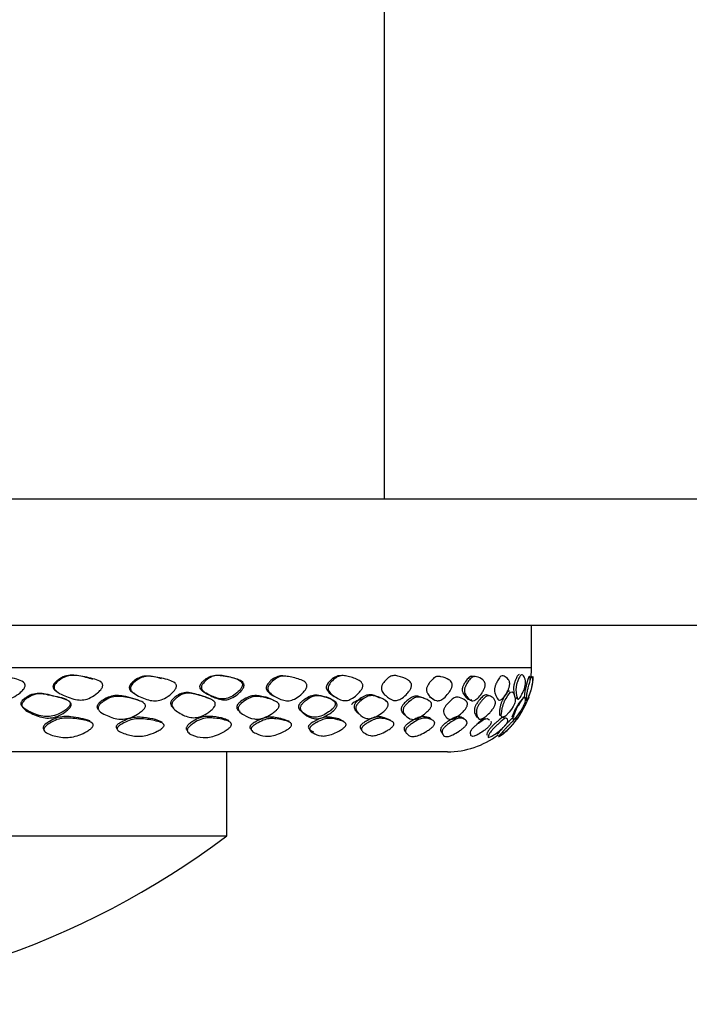
# Model space of a CAD drawing. Units: millimetres. Extents: x 8 to 884, y 7 to 626.
# Drawn here: x 491 to 507, y 28 to 52 of the extents above; entities that cross this region are included whole.
import ezdxf

# ---------------------------------------------------------------- set-up
doc = ezdxf.new("R2010")
doc.units = ezdxf.units.MM
doc.header["$LTSCALE"] = 3

msp = doc.modelspace()

# ---------------------------------------------------------------- linework, layer by layer
at = {"color": 7, "linetype": 'Continuous', "lineweight": 25}
for p, q in [((499.774, 40.284), (499.774, 56.284)), ((558.274, 40.284), (333.274, 40.284)), ((558.274, 37.284), (333.274, 37.284)), ((503.274, 36.284), (503.274, 37.284)), ((464.274, 36.284), (503.274, 36.284)), ((498.577, 35.6), (498.641, 35.576)), ((500.848, 35.585), (500.927, 35.549)), ((501.274, 34.284), (466.274, 34.284)), ((496.024, 32.284), (496.024, 34.284)), ((483.774, 32.284), (496.024, 32.284))]:
    msp.add_line(p, q, dxfattribs=at)
at = {"color": 7, "linetype": 'Continuous', "lineweight": 25, "flags": 128}
for points in [[(498.789, 36.095), (498.668, 36.091), (498.549, 36.031), (498.438, 35.923), (498.41, 35.882), (498.395, 35.844), (498.391, 35.824), (498.391, 35.803), (498.401, 35.762), (498.461, 35.682), (498.577, 35.6), (498.577, 35.6)], [(503.237, 35.959), (503.24, 35.988), (503.238, 36.029), (503.224, 36.077), (503.21, 36.067), (503.188, 36.003), (503.156, 35.891), (503.144, 35.85), (503.134, 35.812), (503.129, 35.792), (503.125, 35.771), (503.116, 35.732), (503.103, 35.645), (503.095, 35.583), (503.095, 35.583)], [(503.194, 35.806), (503.203, 35.837), (503.212, 35.87), (503.232, 35.942), (503.259, 36.034), (503.275, 36.07), (503.287, 36.066), (503.299, 35.993), (503.294, 35.923), (503.29, 35.898), (503.286, 35.872), (503.28, 35.844), (503.273, 35.813), (503.255, 35.747), (503.232, 35.673), (503.186, 35.558), (503.157, 35.503), (503.157, 35.503)], [(502.632, 35.483), (502.649, 35.517), (502.669, 35.553), (502.708, 35.618), (502.77, 35.697), (502.811, 35.71), (502.841, 35.679), (502.851, 35.659), (502.885, 35.561), (502.887, 35.519), (502.881, 35.476), (502.873, 35.45), (502.864, 35.423), (502.85, 35.393), (502.833, 35.361), (502.793, 35.296), (502.742, 35.228), (502.65, 35.131), (502.591, 35.093), (502.591, 35.093)], [(502.933, 35.336), (502.949, 35.364), (502.967, 35.395), (503.007, 35.461), (503.062, 35.546), (503.093, 35.579), (503.11, 35.573), (503.119, 35.496), (503.103, 35.429), (503.094, 35.407), (503.084, 35.383), (503.072, 35.357), (503.058, 35.33), (503.024, 35.272), (502.982, 35.208), (502.904, 35.109), (502.856, 35.062), (502.856, 35.062)], [(498.806, 35.003), (498.688, 35.065), (498.483, 35.11), (498.363, 35.109), (498.225, 35.067), (498.074, 34.988), (498.032, 34.96), (498, 34.935), (497.983, 34.918), (497.972, 34.902), (497.965, 34.886), (497.962, 34.871), (497.973, 34.836), (498.008, 34.801), (498.085, 34.758), (498.085, 34.758)]]:
    msp.add_lwpolyline(points, dxfattribs=at)
at = {"color": 7, "linetype": 'Continuous', "lineweight": 25}
for centre, radius, start, end in [((501.274, 36.284), 2, 353.6628, 0), ((503.903, 34.756), 1.153, 137.654, 162.4135), ((501.274, 36.284), 2, 270, 306.9905), ((484.022, 48.282), 20, 270, 306.8772)]:
    msp.add_arc(centre, radius, start, end, dxfattribs=at)
for points, knots in [([(490.024, 35.85), (490.029, 35.861), (490.054, 35.916), (490.154, 35.995), (490.294, 36.079), (490.464, 36.109), (490.712, 36.085), (490.956, 36.036), (491.157, 35.97), (491.214, 35.914), (491.229, 35.887), (491.233, 35.856), (491.223, 35.811), (491.182, 35.751), (491.088, 35.663), (490.952, 35.573), (490.778, 35.518), (490.538, 35.527), (490.311, 35.614), (490.118, 35.695), (490.049, 35.758), (490.028, 35.787), (490.018, 35.819), (490.022, 35.84), (490.024, 35.85)], [0, 0, 0, 0, 0.012088, 0.060506, 0.122896, 0.179242, 0.239586, 0.387248, 0.45068, 0.463113, 0.473764, 0.483678, 0.494125, 0.519781, 0.554332, 0.623354, 0.682034, 0.738891, 0.877868, 0.950592, 0.966117, 0.978866, 0.989705, 1, 1, 1, 1]), ([(492.843, 36.002), (492.733, 36.036), (492.571, 36.086), (492.344, 36.111), (492.174, 36.088), (492.043, 36.015), (491.96, 35.947), (491.917, 35.901), (491.904, 35.872), (491.898, 35.86)], [0, 0, 0, 0, 0.344169, 0.507651, 0.670897, 0.835272, 0.917663, 0.964153, 1, 1, 1, 1]), ([(491.922, 35.847), (491.927, 35.858), (491.953, 35.914), (492.05, 35.993), (492.185, 36.076), (492.349, 36.106), (492.586, 36.081), (492.819, 36.035), (493.008, 35.969), (493.061, 35.913), (493.075, 35.886), (493.077, 35.855), (493.065, 35.808), (493.024, 35.747), (492.932, 35.658), (492.799, 35.567), (492.63, 35.509), (492.4, 35.517), (492.186, 35.605), (492.005, 35.69), (491.942, 35.753), (491.924, 35.784), (491.916, 35.816), (491.92, 35.837), (491.922, 35.847)], [0, 0, 0, 0, 0.012172, 0.060538, 0.122712, 0.179041, 0.239485, 0.38692, 0.449745, 0.461708, 0.472146, 0.482303, 0.493299, 0.519323, 0.554052, 0.623073, 0.681855, 0.738871, 0.877783, 0.950285, 0.965814, 0.978625, 0.989576, 1, 1, 1, 1]), ([(494.471, 36.018), (494.412, 36.037), (494.304, 36.072), (494.136, 36.091), (493.975, 36.07), (493.851, 35.996), (493.771, 35.927), (493.73, 35.88), (493.717, 35.852), (493.711, 35.839)], [0, 0, 0, 0, 0.233022, 0.424541, 0.615404, 0.80743, 0.903598, 0.957832, 1, 1, 1, 1]), ([(493.741, 35.826), (493.746, 35.837), (493.757, 35.863), (493.795, 35.91), (493.873, 35.982), (493.994, 36.057), (494.148, 36.086), (494.371, 36.059), (494.59, 36.012), (494.767, 35.947), (494.816, 35.892), (494.828, 35.865), (494.829, 35.834), (494.816, 35.789), (494.775, 35.729), (494.685, 35.64), (494.555, 35.55), (494.393, 35.492), (494.176, 35.496), (493.979, 35.581), (493.813, 35.667), (493.757, 35.731), (493.74, 35.762), (493.734, 35.794), (493.739, 35.816), (493.741, 35.826)], [0, 0, 0, 0, 0.012266, 0.027533, 0.060766, 0.122729, 0.178948, 0.239521, 0.387509, 0.450506, 0.462664, 0.473003, 0.482702, 0.493661, 0.519439, 0.55415, 0.623323, 0.682391, 0.739454, 0.877762, 0.949923, 0.965455, 0.978342, 0.989428, 1, 1, 1, 1]), ([(495.392, 35.861), (495.391, 35.855), (495.387, 35.844), (495.386, 35.819), (495.395, 35.788), (495.449, 35.713), (495.604, 35.637), (495.782, 35.553), (495.971, 35.531), (496.124, 35.579), (496.245, 35.662), (496.33, 35.743), (496.372, 35.799), (496.391, 35.838), (496.397, 35.862), (496.399, 35.884), (496.394, 35.91), (496.378, 35.938), (496.247, 36.05), (496.032, 36.071), (495.795, 36.113), (495.644, 36.09), (495.526, 36.018), (495.451, 35.948), (495.411, 35.902), (495.398, 35.874), (495.392, 35.861)], [0, 0, 0, 0, 0.006057, 0.012079, 0.025251, 0.041664, 0.124525, 0.249162, 0.311212, 0.373063, 0.43548, 0.470797, 0.49787, 0.506908, 0.514876, 0.522188, 0.529372, 0.54325, 0.560746, 0.748503, 0.811224, 0.873737, 0.936761, 0.968356, 0.986249, 1, 1, 1, 1]), ([(495.427, 35.848), (495.432, 35.86), (495.443, 35.885), (495.48, 35.932), (495.554, 36.003), (495.667, 36.078), (495.811, 36.107), (496.017, 36.08), (496.219, 36.033), (496.382, 35.968), (496.426, 35.913), (496.436, 35.886), (496.438, 35.855), (496.425, 35.809), (496.386, 35.748), (496.3, 35.658), (496.178, 35.568), (496.026, 35.512), (495.827, 35.523), (495.648, 35.611), (495.493, 35.693), (495.441, 35.755), (495.426, 35.785), (495.42, 35.817), (495.425, 35.838), (495.427, 35.848)], [0, 0, 0, 0, 0.012138, 0.027383, 0.060733, 0.1229, 0.179171, 0.239635, 0.387196, 0.4502, 0.462424, 0.472856, 0.482661, 0.493721, 0.519656, 0.554316, 0.623268, 0.681837, 0.738771, 0.877944, 0.950507, 0.966009, 0.97877, 0.98965, 1, 1, 1, 1]), ([(497.424, 36.079), (497.396, 36.083), (497.324, 36.094), (497.203, 36.07), (497.095, 35.996), (497.024, 35.926), (496.987, 35.88), (496.975, 35.851), (496.969, 35.838)], [0, 0, 0, 0, 0.1768212, 0.4508279, 0.724372, 0.8617746, 0.9395576, 1, 1, 1, 1]), ([(497.009, 35.825), (497.013, 35.836), (497.024, 35.862), (497.059, 35.909), (497.129, 35.982), (497.234, 36.058), (497.366, 36.089), (497.555, 36.065), (497.738, 36.018), (497.885, 35.953), (497.923, 35.897), (497.931, 35.869), (497.931, 35.838), (497.918, 35.793), (497.88, 35.733), (497.798, 35.643), (497.681, 35.552), (497.539, 35.493), (497.355, 35.496), (497.196, 35.581), (497.06, 35.666), (497.016, 35.73), (497.005, 35.761), (497.001, 35.793), (497.006, 35.814), (497.009, 35.825)], [0, 0, 0, 0, 0.012258, 0.027521, 0.060761, 0.122835, 0.17913, 0.23966, 0.387426, 0.450448, 0.462739, 0.473303, 0.483209, 0.493724, 0.519506, 0.554169, 0.623336, 0.682436, 0.739498, 0.877717, 0.949899, 0.965445, 0.978342, 0.989431, 1, 1, 1, 1]), ([(498.441, 35.839), (498.446, 35.85), (498.47, 35.906), (498.546, 35.986), (498.648, 36.07), (498.767, 36.101), (498.935, 36.075), (499.096, 36.023), (499.223, 35.953), (499.254, 35.895), (499.261, 35.867), (499.259, 35.836), (499.246, 35.791), (499.21, 35.731), (499.133, 35.643), (499.024, 35.554), (498.895, 35.497), (498.733, 35.502), (498.596, 35.59), (498.48, 35.678), (498.444, 35.743), (498.435, 35.774), (498.433, 35.807), (498.438, 35.828), (498.441, 35.839)], [0, 0, 0, 0, 0.012585, 0.060514, 0.122698, 0.179076, 0.239537, 0.38706, 0.450277, 0.462681, 0.473352, 0.483334, 0.49388, 0.519631, 0.55423, 0.62327, 0.682345, 0.739438, 0.877762, 0.949897, 0.965431, 0.978326, 0.989422, 1, 1, 1, 1]), ([(499.709, 35.842), (499.714, 35.854), (499.737, 35.91), (499.805, 35.99), (499.896, 36.073), (500, 36.104), (500.147, 36.077), (500.286, 36.026), (500.392, 35.954), (500.416, 35.898), (500.421, 35.871), (500.418, 35.84), (500.405, 35.794), (500.371, 35.734), (500.3, 35.646), (500.201, 35.556), (500.085, 35.498), (499.945, 35.502), (499.83, 35.592), (499.731, 35.684), (499.706, 35.756), (499.701, 35.785), (499.702, 35.814), (499.707, 35.833), (499.709, 35.842)], [0, 0, 0, 0, 0.012623, 0.060532, 0.122673, 0.179057, 0.239596, 0.390264, 0.450677, 0.462236, 0.47294, 0.482999, 0.493704, 0.519519, 0.554164, 0.62334, 0.682624, 0.739775, 0.877681, 0.956226, 0.969406, 0.980596, 0.990473, 1, 1, 1, 1]), ([(500.783, 35.809), (500.787, 35.819), (500.795, 35.843), (500.822, 35.891), (500.875, 35.965), (500.949, 36.045), (501.037, 36.082), (501.16, 36.065), (501.276, 36.021), (501.364, 35.957), (501.384, 35.902), (501.388, 35.875), (501.385, 35.845), (501.373, 35.799), (501.343, 35.739), (501.28, 35.649), (501.193, 35.557), (501.091, 35.495), (500.973, 35.494), (500.881, 35.574), (500.801, 35.654), (500.779, 35.716), (500.774, 35.746), (500.774, 35.777), (500.78, 35.798), (500.783, 35.809)], [0, 0, 0, 0, 0.011315, 0.024918, 0.060782, 0.123174, 0.179565, 0.239889, 0.387457, 0.450909, 0.463356, 0.47401, 0.483912, 0.494327, 0.519872, 0.554405, 0.623607, 0.682701, 0.739618, 0.87763, 0.950119, 0.965703, 0.978565, 0.989556, 1, 1, 1, 1]), ([(501.922, 36.069), (501.9, 36.075), (501.855, 36.087), (501.782, 36.056), (501.717, 35.976), (501.671, 35.905), (501.646, 35.856), (501.638, 35.832), (501.634, 35.822)], [0, 0, 0, 0, 0.2500482, 0.4990719, 0.7492178, 0.8983008, 0.9541164, 1, 1, 1, 1]), ([(501.687, 35.808), (501.691, 35.818), (501.699, 35.842), (501.723, 35.89), (501.769, 35.963), (501.831, 36.043), (501.902, 36.079), (501.999, 36.063), (502.089, 36.018), (502.156, 35.955), (502.169, 35.9), (502.17, 35.872), (502.167, 35.842), (502.155, 35.797), (502.128, 35.737), (502.072, 35.647), (501.996, 35.555), (501.911, 35.494), (501.817, 35.493), (501.751, 35.573), (501.693, 35.653), (501.679, 35.715), (501.677, 35.745), (501.679, 35.777), (501.685, 35.798), (501.687, 35.808)], [0, 0, 0, 0, 0.011297, 0.0248978, 0.0607927, 0.1231688, 0.1795582, 0.239874, 0.3874817, 0.4509425, 0.4633832, 0.4740261, 0.4839137, 0.4943164, 0.519842, 0.5543781, 0.6235944, 0.6826896, 0.739588, 0.8776305, 0.9501647, 0.9657463, 0.9785964, 0.9895704, 1, 1, 1, 1]), ([(502.404, 35.837), (502.407, 35.847), (502.414, 35.87), (502.435, 35.917), (502.471, 35.987), (502.52, 36.063), (502.572, 36.096), (502.642, 36.075), (502.705, 36.028), (502.748, 35.96), (502.754, 35.904), (502.753, 35.876), (502.748, 35.845), (502.736, 35.8), (502.712, 35.741), (502.666, 35.653), (502.603, 35.563), (502.536, 35.506), (502.471, 35.511), (502.433, 35.597), (502.397, 35.68), (502.391, 35.743), (502.392, 35.774), (502.396, 35.806), (502.401, 35.826), (502.404, 35.837)], [0, 0, 0, 0, 0.01124, 0.024835, 0.060833, 0.122986, 0.179357, 0.239739, 0.387432, 0.450568, 0.46292, 0.473532, 0.483462, 0.493976, 0.519711, 0.554346, 0.62329, 0.682082, 0.738989, 0.877888, 0.950504, 0.966006, 0.978757, 0.989633, 1, 1, 1, 1]), ([(502.979, 36.118), (502.978, 36.119), (502.967, 36.124), (502.943, 36.101), (502.91, 36.036), (502.884, 35.973), (502.869, 35.929), (502.863, 35.908), (502.86, 35.898)], [0, 0, 0, 0, 0.051897, 0.352261, 0.679113, 0.870679, 0.942041, 1, 1, 1, 1]), ([(502.918, 35.887), (502.92, 35.896), (502.936, 35.95), (502.966, 36.021), (503.002, 36.097), (503.035, 36.122), (503.078, 36.094), (503.112, 36.042), (503.131, 35.964), (503.129, 35.907), (503.125, 35.879), (503.119, 35.847), (503.108, 35.802), (503.088, 35.742), (503.05, 35.656), (503.002, 35.57), (502.956, 35.522), (502.924, 35.543), (502.915, 35.639), (502.901, 35.729), (502.903, 35.794), (502.906, 35.825), (502.91, 35.852), (502.914, 35.872), (502.916, 35.882), (502.918, 35.887)], [0, 0, 0, 0, 0.011103, 0.060782, 0.122402, 0.178796, 0.239394, 0.389631, 0.449628, 0.461096, 0.471795, 0.482018, 0.493019, 0.519362, 0.554124, 0.62246, 0.68044, 0.737342, 0.878394, 0.951324, 0.966654, 0.979158, 0.989766, 0.994831, 1, 1, 1, 1]), ([(503.276, 35.806), (503.279, 35.816), (503.284, 35.839), (503.294, 35.888), (503.306, 35.961), (503.314, 36.041), (503.312, 36.078), (503.304, 36.07), (503.293, 36.044), (503.287, 36.03)], [0, 0, 0, 0, 0.035984, 0.079346, 0.193858, 0.39266, 0.572498, 0.764836, 1, 1, 1, 1]), ([(491.898, 35.86), (491.896, 35.854), (491.893, 35.842), (491.893, 35.818), (491.905, 35.786), (491.932, 35.75), (491.96, 35.737), (491.976, 35.73)], [0, 0, 0, 0, 0.099114, 0.19765, 0.412808, 0.68002, 1, 1, 1, 1]), ([(493.711, 35.839), (493.71, 35.833), (493.706, 35.822), (493.706, 35.797), (493.715, 35.765), (493.753, 35.712), (493.799, 35.69), (493.832, 35.673)], [0, 0, 0, 0, 0.0703061, 0.1402337, 0.2922345, 0.4793914, 1, 1, 1, 1]), ([(496.969, 35.838), (496.967, 35.832), (496.964, 35.821), (496.962, 35.796), (496.968, 35.764), (497.012, 35.686), (497.072, 35.652), (497.123, 35.624)], [0, 0, 0, 0, 0.049372, 0.098496, 0.205296, 0.336774, 1, 1, 1, 1]), ([(501.634, 35.822), (501.632, 35.816), (501.629, 35.804), (501.624, 35.78), (501.623, 35.748), (501.636, 35.674), (501.697, 35.601), (501.761, 35.516), (501.83, 35.521), (501.853, 35.523)], [0, 0, 0, 0, 0.019533, 0.0389723, 0.0814694, 0.1342704, 0.4003472, 0.8005562, 1, 1, 1, 1]), ([(502.86, 35.898), (502.859, 35.893), (502.856, 35.884), (502.852, 35.864), (502.848, 35.838), (502.846, 35.808), (502.845, 35.745), (502.859, 35.658), (502.869, 35.567), (502.899, 35.542), (502.925, 35.573), (502.936, 35.587)], [0, 0, 0, 0, 0.013867, 0.027433, 0.055909, 0.089697, 0.131362, 0.330821, 0.717889, 0.874442, 1, 1, 1, 1]), ([(503.149, 35.499), (503.148, 35.499), (503.136, 35.491), (503.154, 35.575), (503.162, 35.651), (503.173, 35.713), (503.179, 35.743), (503.187, 35.775), (503.192, 35.796), (503.194, 35.806)], [0, 0, 0, 0, 0.0640381, 0.5601983, 0.8209953, 0.8769904, 0.9231443, 0.9625437, 1, 1, 1, 1]), ([(503.157, 35.497), (503.174, 35.525), (503.199, 35.567), (503.232, 35.651), (503.252, 35.713), (503.26, 35.742), (503.269, 35.774), (503.274, 35.795), (503.276, 35.806)], [0, 0, 0, 0, 0.530364, 0.808828, 0.868605, 0.917891, 0.959979, 1, 1, 1, 1]), ([(491.143, 35.467), (491.14, 35.458), (491.133, 35.44), (491.134, 35.411), (491.143, 35.384), (491.19, 35.314), (491.363, 35.22), (491.574, 35.132), (491.806, 35.113), (491.984, 35.154), (492.128, 35.231), (492.231, 35.31), (492.281, 35.365), (492.302, 35.408), (492.305, 35.437), (492.297, 35.463), (492.272, 35.495), (492.22, 35.528), (492.109, 35.571), (491.97, 35.604), (491.848, 35.632), (491.785, 35.646), (491.712, 35.663), (491.599, 35.683), (491.43, 35.673), (491.294, 35.609), (491.207, 35.544), (491.164, 35.501), (491.15, 35.477), (491.143, 35.467)], [0, 0, 0, 0, 0.0098536, 0.0198933, 0.0310401, 0.0439773, 0.1199284, 0.2612825, 0.3196181, 0.3779958, 0.4453372, 0.4801348, 0.5069371, 0.5184153, 0.5285691, 0.5386431, 0.5502483, 0.5760836, 0.6114692, 0.6882596, 0.7381441, 0.7528375, 0.760694, 0.8229215, 0.8793341, 0.9396004, 0.9722489, 0.9875132, 1, 1, 1, 1]), ([(491.164, 35.442), (491.171, 35.453), (491.185, 35.477), (491.229, 35.522), (491.316, 35.588), (491.453, 35.654), (491.622, 35.665), (491.735, 35.644), (491.919, 35.602), (492.082, 35.57), (492.244, 35.505), (492.297, 35.471), (492.321, 35.439), (492.329, 35.412), (492.326, 35.382), (492.305, 35.338), (492.254, 35.281), (492.15, 35.2), (492.006, 35.121), (491.827, 35.078), (491.593, 35.098), (491.382, 35.188), (491.209, 35.286), (491.164, 35.357), (491.155, 35.385), (491.154, 35.414), (491.161, 35.433), (491.164, 35.442)], [0, 0, 0, 0, 0.012682, 0.028106, 0.060918, 0.121099, 0.177173, 0.239046, 0.246853, 0.38752, 0.422799, 0.448665, 0.460361, 0.47059, 0.480948, 0.492649, 0.519812, 0.554871, 0.622323, 0.680423, 0.738379, 0.87924, 0.955323, 0.968391, 0.97971, 0.989948, 1, 1, 1, 1]), ([(494.006, 35.48), (493.864, 35.529), (493.674, 35.595), (493.41, 35.628), (493.242, 35.603), (493.102, 35.531), (493.011, 35.465), (492.966, 35.42), (492.953, 35.398), (492.948, 35.388)], [0, 0, 0, 0, 0.428136, 0.570638, 0.713061, 0.856205, 0.941297, 0.973388, 1, 1, 1, 1]), ([(492.973, 35.361), (492.979, 35.371), (492.991, 35.393), (493.034, 35.437), (493.124, 35.505), (493.258, 35.578), (493.421, 35.608), (493.647, 35.583), (493.866, 35.531), (494.039, 35.464), (494.083, 35.412), (494.092, 35.386), (494.091, 35.358), (494.073, 35.317), (494.025, 35.263), (493.922, 35.185), (493.778, 35.107), (493.605, 35.056), (493.382, 35.058), (493.185, 35.136), (493.021, 35.218), (492.974, 35.283), (492.965, 35.309), (492.963, 35.335), (492.97, 35.353), (492.973, 35.361)], [0, 0, 0, 0, 0.011411, 0.025026, 0.060682, 0.123144, 0.179561, 0.239886, 0.387499, 0.451433, 0.464043, 0.474787, 0.484674, 0.494962, 0.520217, 0.554547, 0.6239, 0.683396, 0.740392, 0.877518, 0.956165, 0.969375, 0.98059, 0.990478, 1, 1, 1, 1]), ([(495.644, 35.534), (495.521, 35.581), (495.353, 35.644), (495.126, 35.697), (494.977, 35.691), (494.851, 35.629), (494.768, 35.564), (494.725, 35.521), (494.711, 35.497), (494.704, 35.486)], [0, 0, 0, 0, 0.423253, 0.57413, 0.710084, 0.854273, 0.932782, 0.969683, 1, 1, 1, 1]), ([(494.735, 35.462), (494.742, 35.473), (494.757, 35.498), (494.8, 35.542), (494.883, 35.609), (495.009, 35.673), (495.16, 35.68), (495.365, 35.627), (495.552, 35.58), (495.693, 35.511), (495.735, 35.477), (495.752, 35.444), (495.755, 35.416), (495.748, 35.386), (495.724, 35.342), (495.673, 35.285), (495.571, 35.204), (495.432, 35.125), (495.269, 35.086), (495.067, 35.11), (494.895, 35.203), (494.756, 35.304), (494.724, 35.376), (494.72, 35.405), (494.723, 35.434), (494.731, 35.453), (494.735, 35.462)], [0, 0, 0, 0, 0.01277, 0.028234, 0.060959, 0.120667, 0.176716, 0.23895, 0.387635, 0.422678, 0.44832, 0.459936, 0.470157, 0.48058, 0.492442, 0.519888, 0.555007, 0.621998, 0.679851, 0.738042, 0.879595, 0.955157, 0.9682, 0.97954, 0.989847, 1, 1, 1, 1]), ([(497.147, 35.497), (497.126, 35.511), (497.035, 35.57), (496.874, 35.597), (496.698, 35.627), (496.552, 35.602), (496.425, 35.53), (496.339, 35.465), (496.295, 35.42), (496.281, 35.399), (496.275, 35.389)], [0, 0, 0, 0, 0.094097, 0.396633, 0.547678, 0.697102, 0.848361, 0.938229, 0.972039, 1, 1, 1, 1]), ([(496.31, 35.362), (496.316, 35.372), (496.329, 35.393), (496.372, 35.438), (496.456, 35.504), (496.578, 35.577), (496.721, 35.607), (496.913, 35.582), (497.095, 35.53), (497.235, 35.464), (497.266, 35.412), (497.271, 35.386), (497.267, 35.358), (497.247, 35.317), (497.199, 35.264), (497.1, 35.186), (496.965, 35.108), (496.809, 35.058), (496.619, 35.06), (496.464, 35.139), (496.334, 35.219), (496.301, 35.284), (496.296, 35.31), (496.298, 35.336), (496.306, 35.354), (496.31, 35.362)], [0, 0, 0, 0, 0.01137, 0.024977, 0.060707, 0.123135, 0.179531, 0.239868, 0.387662, 0.451601, 0.464191, 0.474906, 0.484758, 0.495015, 0.520242, 0.554585, 0.623909, 0.683316, 0.74026, 0.877531, 0.956359, 0.969551, 0.980721, 0.990545, 1, 1, 1, 1]), ([(497.75, 35.408), (497.746, 35.399), (497.738, 35.382), (497.734, 35.355), (497.737, 35.329), (497.763, 35.264), (497.868, 35.186), (497.997, 35.109), (498.158, 35.097), (498.302, 35.142), (498.428, 35.214), (498.521, 35.285), (498.571, 35.336), (498.594, 35.372), (498.603, 35.393), (498.607, 35.414), (498.607, 35.437), (498.597, 35.463), (498.512, 35.566), (498.341, 35.602), (498.146, 35.643), (498.013, 35.62), (497.894, 35.549), (497.812, 35.484), (497.77, 35.439), (497.756, 35.418), (497.75, 35.408)], [0, 0, 0, 0, 0.0094303, 0.0192814, 0.0305852, 0.0440397, 0.1252193, 0.2502851, 0.3126632, 0.3749308, 0.4377067, 0.4737902, 0.5004819, 0.5089198, 0.5166187, 0.5241123, 0.5319773, 0.5459117, 0.5633608, 0.7501038, 0.8125491, 0.8746308, 0.9372334, 0.9743831, 0.9883907, 1, 1, 1, 1]), ([(497.789, 35.381), (497.795, 35.391), (497.808, 35.413), (497.849, 35.457), (497.93, 35.523), (498.044, 35.595), (498.174, 35.623), (498.345, 35.595), (498.504, 35.54), (498.624, 35.47), (498.647, 35.417), (498.65, 35.39), (498.643, 35.362), (498.622, 35.321), (498.575, 35.268), (498.479, 35.19), (498.351, 35.113), (498.206, 35.064), (498.037, 35.069), (497.907, 35.152), (497.798, 35.236), (497.775, 35.302), (497.772, 35.328), (497.776, 35.355), (497.785, 35.373), (497.789, 35.381)], [0, 0, 0, 0, 0.011404, 0.025019, 0.060685, 0.123068, 0.179498, 0.239876, 0.387464, 0.451263, 0.463862, 0.474625, 0.484558, 0.494908, 0.520252, 0.554579, 0.623807, 0.683184, 0.740187, 0.87757, 0.956223, 0.969424, 0.980624, 0.990495, 1, 1, 1, 1]), ([(499.66, 35.556), (499.62, 35.581), (499.552, 35.623), (499.433, 35.645), (499.316, 35.625), (499.207, 35.555), (499.131, 35.492), (499.091, 35.448), (499.077, 35.426), (499.07, 35.416)], [0, 0, 0, 0, 0.260636, 0.44601, 0.629425, 0.814444, 0.924501, 0.965859, 1, 1, 1, 1]), ([(499.113, 35.39), (499.119, 35.4), (499.133, 35.421), (499.172, 35.465), (499.247, 35.53), (499.352, 35.6), (499.467, 35.627), (499.615, 35.598), (499.75, 35.542), (499.848, 35.471), (499.864, 35.416), (499.863, 35.39), (499.855, 35.362), (499.833, 35.32), (499.787, 35.267), (499.696, 35.19), (499.577, 35.113), (499.445, 35.066), (499.3, 35.074), (499.196, 35.158), (499.109, 35.244), (499.094, 35.311), (499.095, 35.338), (499.1, 35.365), (499.109, 35.382), (499.113, 35.39)], [0, 0, 0, 0, 0.011341, 0.024929, 0.060641, 0.123095, 0.179555, 0.239881, 0.387304, 0.450854, 0.463393, 0.474143, 0.48412, 0.494563, 0.520075, 0.554467, 0.623613, 0.682874, 0.739881, 0.877638, 0.956401, 0.969578, 0.980734, 0.990549, 1, 1, 1, 1]), ([(500.715, 35.552), (500.681, 35.568), (500.622, 35.594), (500.525, 35.612), (500.422, 35.584), (500.323, 35.51), (500.252, 35.444), (500.213, 35.399), (500.199, 35.377), (500.193, 35.368)], [0, 0, 0, 0, 0.24614, 0.434068, 0.622032, 0.810752, 0.923087, 0.965233, 1, 1, 1, 1]), ([(500.238, 35.34), (500.244, 35.35), (500.258, 35.371), (500.295, 35.416), (500.366, 35.483), (500.461, 35.558), (500.563, 35.591), (500.69, 35.571), (500.804, 35.524), (500.886, 35.461), (500.897, 35.41), (500.895, 35.385), (500.887, 35.358), (500.866, 35.317), (500.822, 35.263), (500.738, 35.184), (500.627, 35.105), (500.508, 35.052), (500.38, 35.051), (500.297, 35.123), (500.229, 35.198), (500.216, 35.254), (500.217, 35.282), (500.224, 35.311), (500.234, 35.331), (500.238, 35.34)], [0, 0, 0, 0, 0.0113295, 0.0249168, 0.0606821, 0.1232807, 0.1796962, 0.2399241, 0.3876032, 0.4517501, 0.4644055, 0.4751503, 0.4849876, 0.4951877, 0.5203007, 0.5545932, 0.623955, 0.6833588, 0.7402403, 0.8773831, 0.9497808, 0.9654286, 0.9783838, 0.9894776, 1, 1, 1, 1]), ([(501.207, 35.34), (501.213, 35.349), (501.226, 35.371), (501.262, 35.415), (501.326, 35.483), (501.41, 35.557), (501.495, 35.59), (501.597, 35.57), (501.685, 35.523), (501.745, 35.461), (501.748, 35.409), (501.744, 35.384), (501.735, 35.357), (501.713, 35.316), (501.672, 35.262), (501.594, 35.183), (501.494, 35.104), (501.389, 35.052), (501.286, 35.051), (501.23, 35.123), (501.183, 35.197), (501.18, 35.254), (501.183, 35.282), (501.192, 35.311), (501.202, 35.33), (501.207, 35.34)], [0, 0, 0, 0, 0.011325, 0.024911, 0.060681, 0.123287, 0.179705, 0.23993, 0.387586, 0.451724, 0.464379, 0.475126, 0.484967, 0.495171, 0.520291, 0.554578, 0.623948, 0.683344, 0.740219, 0.877382, 0.949798, 0.965447, 0.978399, 0.989486, 1, 1, 1, 1]), ([(502.25, 35.621), (502.234, 35.629), (502.201, 35.645), (502.132, 35.621), (502.061, 35.55), (502.006, 35.483), (501.973, 35.438), (501.957, 35.411), (501.95, 35.399)], [0, 0, 0, 0, 0.249282, 0.498016, 0.748507, 0.87391, 0.944421, 1, 1, 1, 1]), ([(502, 35.373), (502.007, 35.383), (502.021, 35.407), (502.053, 35.452), (502.108, 35.521), (502.179, 35.595), (502.246, 35.625), (502.321, 35.599), (502.381, 35.547), (502.416, 35.478), (502.411, 35.423), (502.404, 35.397), (502.392, 35.368), (502.369, 35.326), (502.33, 35.27), (502.259, 35.189), (502.169, 35.108), (502.08, 35.056), (502.004, 35.059), (501.977, 35.139), (501.957, 35.225), (501.968, 35.291), (501.976, 35.318), (501.986, 35.346), (501.996, 35.364), (502, 35.373)], [0, 0, 0, 0, 0.012394, 0.027613, 0.060657, 0.12289, 0.179362, 0.239949, 0.387097, 0.450364, 0.462914, 0.473751, 0.483873, 0.494477, 0.520218, 0.554602, 0.623672, 0.683086, 0.740351, 0.877721, 0.955568, 0.968814, 0.980158, 0.990251, 1, 1, 1, 1]), ([(502.752, 35.726), (502.741, 35.726), (502.716, 35.726), (502.665, 35.657), (502.622, 35.588), (502.596, 35.542), (502.584, 35.517), (502.578, 35.506)], [0, 0, 0, 0, 0.307508, 0.652696, 0.838457, 0.926152, 1, 1, 1, 1]), ([(503.095, 35.336), (503.101, 35.345), (503.112, 35.367), (503.134, 35.411), (503.167, 35.478), (503.199, 35.552), (503.212, 35.585), (503.21, 35.578), (503.201, 35.559), (503.197, 35.552)], [0, 0, 0, 0, 0.040474, 0.089168, 0.217746, 0.442577, 0.639687, 0.860759, 1, 1, 1, 1]), ([(492.948, 35.388), (492.944, 35.38), (492.938, 35.363), (492.94, 35.336), (492.95, 35.311), (492.962, 35.296), (492.968, 35.288)], [0, 0, 0, 0, 0.214191, 0.437974, 0.69465, 1, 1, 1, 1]), ([(494.704, 35.486), (494.7, 35.477), (494.692, 35.459), (494.689, 35.43), (494.694, 35.402), (494.713, 35.358), (494.743, 35.336), (494.766, 35.321)], [0, 0, 0, 0, 0.121637, 0.245138, 0.381576, 0.539282, 1, 1, 1, 1]), ([(496.275, 35.389), (496.271, 35.381), (496.264, 35.364), (496.262, 35.337), (496.268, 35.312), (496.287, 35.275), (496.314, 35.258), (496.334, 35.246)], [0, 0, 0, 0, 0.1180821, 0.2415499, 0.3835472, 0.5529125, 1, 1, 1, 1]), ([(499.271, 35.539), (499.232, 35.53), (499.155, 35.511), (499.061, 35.467), (499.007, 35.421), (498.996, 35.408), (498.993, 35.404)], [0, 0, 0, 0, 0.437292, 0.876598, 0.961007, 1, 1, 1, 1]), ([(499.07, 35.416), (499.066, 35.408), (499.058, 35.391), (499.052, 35.364), (499.053, 35.338), (499.069, 35.272), (499.106, 35.239), (499.137, 35.211)], [0, 0, 0, 0, 0.0750194, 0.1533499, 0.2433524, 0.3506653, 1, 1, 1, 1]), ([(500.193, 35.368), (500.19, 35.362), (500.184, 35.352), (500.176, 35.329), (500.171, 35.3), (500.18, 35.232), (500.22, 35.184), (500.263, 35.16), (500.276, 35.153)], [0, 0, 0, 0, 0.037911, 0.075728, 0.158339, 0.260467, 0.774511, 1, 1, 1, 1]), ([(501.95, 35.399), (501.945, 35.39), (501.936, 35.373), (501.926, 35.345), (501.919, 35.319), (501.909, 35.253), (501.927, 35.172), (501.959, 35.128), (501.978, 35.102)], [0, 0, 0, 0, 0.0387881, 0.0791524, 0.1249842, 0.1789916, 0.5003573, 1, 1, 1, 1]), ([(502.578, 35.506), (502.573, 35.496), (502.564, 35.477), (502.552, 35.446), (502.542, 35.417), (502.521, 35.343), (502.506, 35.232), (502.512, 35.176), (502.515, 35.139)], [0, 0, 0, 0, 0.040225, 0.081104, 0.125626, 0.176124, 0.461317, 1, 1, 1, 1]), ([(502.573, 35.1), (502.57, 35.101), (502.543, 35.109), (502.56, 35.207), (502.572, 35.315), (502.595, 35.391), (502.605, 35.421), (502.618, 35.453), (502.627, 35.473), (502.632, 35.483)], [0, 0, 0, 0, 0.075204, 0.570776, 0.834773, 0.881914, 0.923666, 0.962138, 1, 1, 1, 1]), ([(502.84, 35.058), (502.839, 35.057), (502.821, 35.052), (502.851, 35.125), (502.869, 35.195), (502.892, 35.251), (502.904, 35.278), (502.918, 35.308), (502.928, 35.327), (502.933, 35.336)], [0, 0, 0, 0, 0.036026, 0.544582, 0.813788, 0.871941, 0.920002, 0.961074, 1, 1, 1, 1]), ([(503.182, 35.52), (503.179, 35.513), (503.171, 35.496), (503.151, 35.459), (503.125, 35.409), (503.113, 35.384), (503.099, 35.357), (503.079, 35.316), (503.051, 35.263), (503.008, 35.184), (502.959, 35.106), (502.924, 35.053), (502.926, 35.052), (502.977, 35.124), (503.021, 35.198), (503.053, 35.257), (503.067, 35.282), (503.082, 35.309), (503.091, 35.327), (503.095, 35.336)], [0, 0, 0, 0, 0.072164, 0.169723, 0.188949, 0.205208, 0.220018, 0.23533, 0.273153, 0.325088, 0.430313, 0.520363, 0.606463, 0.818779, 0.930718, 0.95198, 0.969776, 0.985225, 1, 1, 1, 1]), ([(492.779, 35.021), (492.631, 35.06), (492.433, 35.111), (492.155, 35.127), (491.975, 35.096), (491.831, 35.025), (491.74, 34.963), (491.693, 34.924), (491.677, 34.901), (491.669, 34.891)], [0, 0, 0, 0, 0.428348, 0.571643, 0.714164, 0.856244, 0.927553, 0.967403, 1, 1, 1, 1]), ([(494.489, 34.989), (494.438, 35.011), (494.307, 35.067), (494.095, 35.092), (493.895, 35.111), (493.727, 35.086), (493.581, 35.024), (493.482, 34.97), (493.431, 34.934), (493.416, 34.917), (493.409, 34.909)], [0, 0, 0, 0, 0.1755221, 0.4506539, 0.5881961, 0.7253338, 0.8624293, 0.9447362, 0.9752171, 1, 1, 1, 1]), ([(496.078, 35.021), (496.042, 35.039), (495.931, 35.091), (495.744, 35.115), (495.553, 35.132), (495.39, 35.102), (495.25, 35.03), (495.157, 34.966), (495.108, 34.925), (495.089, 34.903), (495.08, 34.892)], [0, 0, 0, 0, 0.142854, 0.429153, 0.572314, 0.714646, 0.856455, 0.927683, 0.967266, 1, 1, 1, 1]), ([(497.51, 35.008), (497.405, 35.045), (497.264, 35.094), (497.053, 35.115), (496.906, 35.092), (496.768, 35.03), (496.672, 34.975), (496.62, 34.939), (496.603, 34.922), (496.595, 34.914)], [0, 0, 0, 0, 0.4276891, 0.570235, 0.7131257, 0.8564201, 0.9423865, 0.9741827, 1, 1, 1, 1]), ([(499.927, 35.024), (499.863, 35.056), (499.775, 35.101), (499.626, 35.122), (499.508, 35.101), (499.388, 35.04), (499.3, 34.987), (499.25, 34.952), (499.232, 34.935), (499.224, 34.927)], [0, 0, 0, 0, 0.400535, 0.549624, 0.699495, 0.849645, 0.940089, 0.973286, 1, 1, 1, 1]), ([(500.896, 35.051), (500.891, 35.057), (500.857, 35.096), (500.77, 35.112), (500.662, 35.125), (500.554, 35.093), (500.441, 35.028), (500.357, 34.972), (500.309, 34.935), (500.29, 34.918), (500.282, 34.91)], [0, 0, 0, 0, 0.057261, 0.371259, 0.5282, 0.684311, 0.84205, 0.936371, 0.971433, 1, 1, 1, 1]), ([(501.67, 35.068), (501.64, 35.086), (501.594, 35.113), (501.507, 35.122), (501.416, 35.092), (501.314, 35.027), (501.236, 34.971), (501.19, 34.934), (501.171, 34.917), (501.163, 34.909)], [0, 0, 0, 0, 0.331725, 0.497674, 0.664768, 0.832225, 0.93251, 0.969726, 1, 1, 1, 1]), ([(502.63, 35.11), (502.623, 35.114), (502.609, 35.122), (502.557, 35.095), (502.479, 35.025), (502.412, 34.963), (502.369, 34.923), (502.347, 34.901), (502.337, 34.89)], [0, 0, 0, 0, 0.231984, 0.48715, 0.742369, 0.871083, 0.941996, 1, 1, 1, 1]), ([(502.857, 35.115), (502.855, 35.116), (502.851, 35.12), (502.817, 35.089), (502.757, 35.026), (502.702, 34.97), (502.666, 34.934), (502.65, 34.917), (502.642, 34.909)], [0, 0, 0, 0, 0.1948186, 0.4498803, 0.7298103, 0.8897833, 0.9501173, 1, 1, 1, 1]), ([(491.669, 34.891), (491.666, 34.883), (491.659, 34.868), (491.659, 34.836), (491.674, 34.818), (491.685, 34.805)], [0, 0, 0, 0, 0.224309, 0.455185, 1, 1, 1, 1]), ([(491.687, 34.849), (491.694, 34.858), (491.707, 34.879), (491.751, 34.919), (491.842, 34.982), (491.982, 35.055), (492.157, 35.091), (492.396, 35.08), (492.624, 35.046), (492.801, 34.993), (492.843, 34.949), (492.852, 34.927), (492.849, 34.903), (492.83, 34.867), (492.78, 34.818), (492.672, 34.747), (492.52, 34.676), (492.335, 34.628), (492.094, 34.617), (491.889, 34.666), (491.724, 34.731), (491.678, 34.788), (491.676, 34.824), (491.683, 34.841), (491.687, 34.849)], [0, 0, 0, 0, 0.012821, 0.028082, 0.060771, 0.122747, 0.179357, 0.240397, 0.386706, 0.449351, 0.461984, 0.473072, 0.483554, 0.49452, 0.520724, 0.555024, 0.623986, 0.683993, 0.741871, 0.877897, 0.947759, 0.976555, 0.988508, 1, 1, 1, 1]), ([(493.409, 34.909), (493.406, 34.905), (493.4, 34.897), (493.396, 34.884), (493.396, 34.871), (493.4, 34.853), (493.41, 34.843), (493.417, 34.835)], [0, 0, 0, 0, 0.143591, 0.286577, 0.437425, 0.603372, 1, 1, 1, 1]), ([(493.431, 34.868), (493.438, 34.876), (493.453, 34.893), (493.502, 34.929), (493.6, 34.984), (493.741, 35.046), (493.904, 35.074), (494.122, 35.06), (494.329, 35.024), (494.492, 34.976), (494.529, 34.935), (494.536, 34.915), (494.532, 34.892), (494.51, 34.859), (494.456, 34.815), (494.344, 34.752), (494.193, 34.69), (494.019, 34.65), (493.803, 34.65), (493.624, 34.704), (493.473, 34.758), (493.428, 34.801), (493.417, 34.822), (493.417, 34.845), (493.426, 34.861), (493.431, 34.868)], [0, 0, 0, 0, 0.01111, 0.024632, 0.060721, 0.123431, 0.179799, 0.239897, 0.387813, 0.452133, 0.464788, 0.475485, 0.485239, 0.495349, 0.520435, 0.554764, 0.624013, 0.682983, 0.739624, 0.877345, 0.950435, 0.966094, 0.978912, 0.989751, 1, 1, 1, 1]), ([(495.08, 34.892), (495.075, 34.883), (495.062, 34.863), (495.06, 34.834), (495.068, 34.808), (495.081, 34.793), (495.088, 34.785)], [0, 0, 0, 0, 0.210622, 0.434203, 0.692549, 1, 1, 1, 1]), ([(495.106, 34.851), (495.114, 34.86), (495.13, 34.881), (495.177, 34.921), (495.268, 34.986), (495.404, 35.06), (495.563, 35.096), (495.771, 35.084), (495.964, 35.049), (496.108, 34.996), (496.135, 34.951), (496.137, 34.928), (496.129, 34.904), (496.105, 34.867), (496.05, 34.819), (495.939, 34.747), (495.788, 34.675), (495.61, 34.626), (495.396, 34.614), (495.231, 34.663), (495.107, 34.73), (495.083, 34.789), (495.09, 34.825), (495.101, 34.842), (495.106, 34.851)], [0, 0, 0, 0, 0.012969, 0.028261, 0.060837, 0.122545, 0.179127, 0.240387, 0.386683, 0.449045, 0.461648, 0.472766, 0.483332, 0.494413, 0.520783, 0.55511, 0.623965, 0.684096, 0.742184, 0.877941, 0.947291, 0.97617, 0.988302, 1, 1, 1, 1]), ([(496.595, 34.914), (496.592, 34.91), (496.585, 34.901), (496.578, 34.888), (496.574, 34.876), (496.575, 34.858), (496.577, 34.844), (496.586, 34.838), (496.587, 34.838)], [0, 0, 0, 0, 0.135911, 0.271162, 0.413724, 0.570431, 0.944682, 1, 1, 1, 1]), ([(496.625, 34.873), (496.632, 34.881), (496.649, 34.898), (496.699, 34.934), (496.794, 34.989), (496.926, 35.051), (497.069, 35.079), (497.252, 35.064), (497.42, 35.028), (497.546, 34.979), (497.568, 34.938), (497.568, 34.917), (497.559, 34.895), (497.533, 34.861), (497.477, 34.817), (497.367, 34.753), (497.222, 34.69), (497.062, 34.65), (496.882, 34.652), (496.747, 34.707), (496.633, 34.762), (496.606, 34.806), (496.602, 34.827), (496.607, 34.847), (496.615, 34.862), (496.622, 34.869), (496.625, 34.873)], [0, 0, 0, 0, 0.011107, 0.02463, 0.060727, 0.123397, 0.179801, 0.239946, 0.387598, 0.451584, 0.464193, 0.474911, 0.484756, 0.495004, 0.520317, 0.554668, 0.623832, 0.682675, 0.739334, 0.877358, 0.950452, 0.966093, 0.978891, 0.989712, 0.994826, 1, 1, 1, 1]), ([(498.02, 34.881), (498.028, 34.889), (498.045, 34.906), (498.094, 34.942), (498.185, 34.996), (498.31, 35.057), (498.44, 35.084), (498.6, 35.067), (498.744, 35.029), (498.849, 34.98), (498.863, 34.938), (498.862, 34.918), (498.851, 34.896), (498.823, 34.863), (498.767, 34.82), (498.66, 34.757), (498.521, 34.696), (498.373, 34.657), (498.214, 34.659), (498.104, 34.715), (498.012, 34.77), (497.994, 34.814), (497.993, 34.836), (498, 34.855), (498.01, 34.87), (498.017, 34.878), (498.02, 34.881)], [0, 0, 0, 0, 0.011075, 0.024583, 0.060715, 0.123414, 0.179749, 0.239827, 0.387899, 0.452306, 0.46496, 0.475631, 0.485339, 0.495394, 0.5204, 0.554717, 0.623976, 0.682918, 0.739503, 0.877199, 0.950448, 0.96613, 0.978939, 0.989743, 0.994842, 1, 1, 1, 1]), ([(499.224, 34.927), (499.221, 34.923), (499.213, 34.914), (499.204, 34.901), (499.198, 34.889), (499.193, 34.871), (499.195, 34.841), (499.213, 34.828), (499.226, 34.819)], [0, 0, 0, 0, 0.0731097, 0.1457661, 0.2225666, 0.3074225, 0.5116601, 1, 1, 1, 1]), ([(499.26, 34.886), (499.268, 34.894), (499.286, 34.911), (499.334, 34.946), (499.421, 35), (499.537, 35.06), (499.653, 35.087), (499.791, 35.071), (499.911, 35.033), (499.996, 34.985), (500.003, 34.943), (499.998, 34.923), (499.986, 34.901), (499.956, 34.868), (499.901, 34.824), (499.798, 34.762), (499.667, 34.7), (499.532, 34.662), (499.395, 34.665), (499.31, 34.721), (499.237, 34.776), (499.228, 34.819), (499.23, 34.841), (499.239, 34.86), (499.25, 34.875), (499.257, 34.883), (499.26, 34.886)], [0, 0, 0, 0, 0.010977, 0.024456, 0.060716, 0.123456, 0.17977, 0.239749, 0.387858, 0.452289, 0.464917, 0.475554, 0.485233, 0.495283, 0.520331, 0.554732, 0.623888, 0.682612, 0.739135, 0.877339, 0.950825, 0.966472, 0.979191, 0.989866, 0.994899, 1, 1, 1, 1]), ([(500.282, 34.91), (500.276, 34.903), (500.263, 34.889), (500.25, 34.869), (500.242, 34.849), (500.236, 34.799), (500.256, 34.777), (500.274, 34.758)], [0, 0, 0, 0, 0.074392, 0.152066, 0.241602, 0.348726, 1, 1, 1, 1]), ([(500.32, 34.869), (500.328, 34.877), (500.346, 34.894), (500.393, 34.93), (500.477, 34.987), (500.587, 35.052), (500.694, 35.088), (500.814, 35.082), (500.912, 35.047), (500.972, 34.994), (500.968, 34.95), (500.959, 34.928), (500.943, 34.904), (500.912, 34.869), (500.856, 34.822), (500.755, 34.754), (500.628, 34.688), (500.499, 34.645), (500.378, 34.642), (500.318, 34.698), (500.27, 34.757), (500.279, 34.807), (500.287, 34.827), (500.301, 34.848), (500.313, 34.862), (500.32, 34.869)], [0, 0, 0, 0, 0.01117, 0.024713, 0.06066, 0.12357, 0.180372, 0.2404, 0.386242, 0.449563, 0.462246, 0.473248, 0.483549, 0.494317, 0.520266, 0.554655, 0.62363, 0.6827, 0.739698, 0.877858, 0.956694, 0.96982, 0.9809, 0.990626, 1, 1, 1, 1]), ([(501.163, 34.909), (501.157, 34.902), (501.144, 34.889), (501.129, 34.868), (501.118, 34.848), (501.102, 34.799), (501.113, 34.761), (501.135, 34.743), (501.143, 34.737)], [0, 0, 0, 0, 0.055956, 0.114404, 0.181806, 0.262471, 0.752998, 1, 1, 1, 1]), ([(501.203, 34.868), (501.211, 34.876), (501.229, 34.893), (501.275, 34.929), (501.353, 34.986), (501.452, 35.05), (501.543, 35.086), (501.638, 35.08), (501.71, 35.046), (501.747, 34.994), (501.735, 34.95), (501.724, 34.928), (501.706, 34.904), (501.674, 34.869), (501.62, 34.822), (501.524, 34.754), (501.406, 34.687), (501.291, 34.644), (501.193, 34.641), (501.162, 34.697), (501.139, 34.756), (501.157, 34.806), (501.168, 34.826), (501.183, 34.847), (501.197, 34.861), (501.203, 34.868)], [0, 0, 0, 0, 0.011145, 0.024678, 0.060654, 0.123601, 0.1804, 0.240391, 0.386166, 0.449313, 0.461924, 0.472878, 0.483166, 0.493963, 0.51998, 0.554422, 0.623531, 0.68272, 0.739712, 0.877633, 0.956659, 0.969808, 0.980901, 0.99063, 1, 1, 1, 1]), ([(502.306, 35.012), (502.312, 35), (502.319, 34.984), (502.301, 34.943), (502.289, 34.922), (502.271, 34.9), (502.24, 34.866), (502.189, 34.821), (502.102, 34.756), (501.998, 34.692), (501.901, 34.65), (501.83, 34.647), (501.824, 34.699), (501.821, 34.753), (501.841, 34.796), (501.854, 34.818), (501.872, 34.841), (501.887, 34.856), (501.894, 34.864)], [0, 0, 0, 0, 0.1045997, 0.1252375, 0.1427707, 0.1588506, 0.1755549, 0.2167537, 0.272813, 0.3860191, 0.482633, 0.5752738, 0.7998616, 0.9187643, 0.9442984, 0.9652832, 0.9831126, 1, 1, 1, 1]), ([(501.894, 34.864), (501.902, 34.871), (501.92, 34.889), (501.962, 34.925), (502.033, 34.981), (502.12, 35.045), (502.192, 35.076), (502.243, 35.07), (502.262, 35.049), (502.274, 35.038)], [0, 0, 0, 0, 0.034795, 0.077026, 0.189411, 0.385282, 0.561473, 0.748944, 1, 1, 1, 1]), ([(501.974, 34.935), (501.98, 34.942), (501.991, 34.957), (502.012, 34.979), (502.033, 34.999), (502.082, 35.038), (502.133, 35.064), (502.165, 35.073), (502.179, 35.077)], [0, 0, 0, 0, 0.070091, 0.136169, 0.206745, 0.288978, 0.696574, 1, 1, 1, 1]), ([(502.337, 34.89), (502.329, 34.883), (502.314, 34.868), (502.286, 34.836), (502.238, 34.776), (502.205, 34.714), (502.208, 34.69), (502.21, 34.676)], [0, 0, 0, 0, 0.041731, 0.08481, 0.186882, 0.500673, 1, 1, 1, 1]), ([(502.379, 34.849), (502.388, 34.858), (502.408, 34.878), (502.45, 34.918), (502.519, 34.982), (502.597, 35.053), (502.653, 35.087), (502.69, 35.073), (502.712, 35.046), (502.709, 35.001), (502.684, 34.96), (502.669, 34.939), (502.649, 34.914), (502.616, 34.878), (502.565, 34.828), (502.479, 34.756), (502.377, 34.683), (502.285, 34.632), (502.225, 34.618), (502.244, 34.667), (502.278, 34.731), (502.322, 34.787), (502.354, 34.823), (502.371, 34.84), (502.379, 34.849)], [0, 0, 0, 0, 0.012817, 0.028085, 0.060828, 0.122683, 0.179036, 0.24017, 0.387144, 0.449007, 0.461022, 0.471438, 0.481789, 0.493151, 0.51954, 0.554153, 0.62375, 0.684154, 0.742024, 0.877176, 0.947472, 0.976531, 0.988519, 1, 1, 1, 1]), ([(502.642, 34.909), (502.635, 34.902), (502.622, 34.888), (502.602, 34.868), (502.584, 34.848), (502.54, 34.799), (502.489, 34.738), (502.468, 34.711), (502.454, 34.693)], [0, 0, 0, 0, 0.035693, 0.072701, 0.114935, 0.165076, 0.467351, 1, 1, 1, 1]), ([(502.685, 34.868), (502.693, 34.876), (502.71, 34.893), (502.747, 34.931), (502.804, 34.988), (502.865, 35.054), (502.902, 35.086), (502.915, 35.078), (502.907, 35.05), (502.879, 35.003), (502.845, 34.96), (502.828, 34.939), (502.807, 34.914), (502.774, 34.878), (502.727, 34.83), (502.651, 34.76), (502.566, 34.69), (502.5, 34.645), (502.479, 34.64), (502.531, 34.695), (502.58, 34.754), (502.626, 34.805), (502.645, 34.825), (502.665, 34.847), (502.679, 34.861), (502.685, 34.868)], [0, 0, 0, 0, 0.011308, 0.024915, 0.060786, 0.123194, 0.179761, 0.240105, 0.386513, 0.448772, 0.460828, 0.471243, 0.48156, 0.492888, 0.519267, 0.553977, 0.623255, 0.682477, 0.739588, 0.877678, 0.956379, 0.969535, 0.98068, 0.990504, 1, 1, 1, 1]), ([(502.506, 34.648), (502.535, 34.666), (502.581, 34.695), (502.656, 34.757), (502.71, 34.807), (502.73, 34.828), (502.752, 34.849), (502.765, 34.863), (502.771, 34.87)], [0, 0, 0, 0, 0.530017, 0.833524, 0.884, 0.926585, 0.963957, 1, 1, 1, 1]), ([(502.771, 34.87), (502.779, 34.878), (502.795, 34.895), (502.828, 34.932), (502.875, 34.989), (502.922, 35.053), (502.939, 35.086), (502.931, 35.083), (502.909, 35.065), (502.898, 35.055)], [0, 0, 0, 0, 0.035794, 0.079114, 0.193949, 0.393674, 0.574327, 0.766504, 1, 1, 1, 1])]:
    msp.add_open_spline(points, degree=3, knots=knots, dxfattribs=at)

doc.saveas('drawing.dxf')
